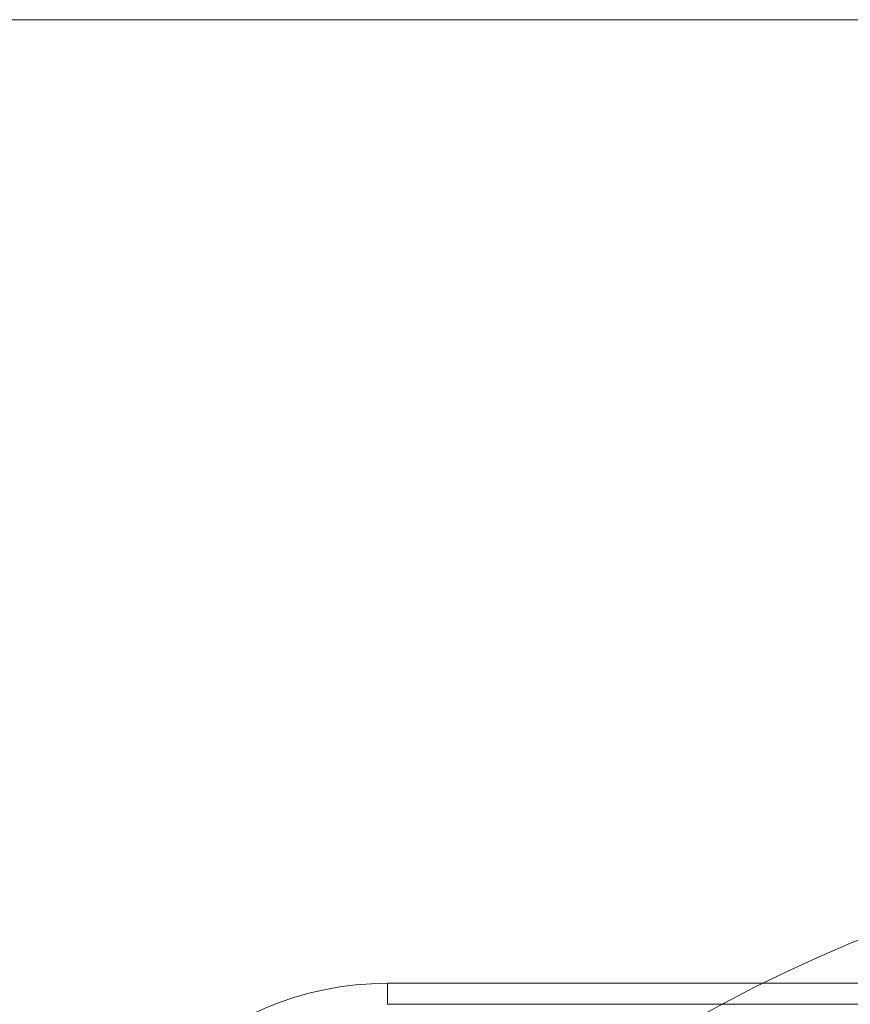
# Model space of a CAD drawing. Units: millimetres. Extents: x 0 to 1021, y 0 to 594.
# Drawn here: x 558 to 597, y 466 to 513 of the extents above; entities that cross this region are included whole.
import ezdxf

# ---------------------------------------------------------------- set-up
doc = ezdxf.new("R2010")
doc.units = ezdxf.units.MM
doc.header["$LTSCALE"] = 2
doc.layers.add('表格', color=7, linetype='Continuous', lineweight=15)
doc.styles.add('SLDTEXTSTYLE0', font='TXT', dxfattribs={"width": 0.7})
doc.dimstyles.new('SLDDIMSTYLE8', dxfattribs={"dimtxt": 7, "dimasz": 8.16, "dimexe": 0, "dimexo": 0.0625, "dimgap": 1.75, "dimtad": 0, "dimtih": 1, "dimtoh": 1, "dimdec": 1, "dimrnd": 1e-09, "dimzin": 12, "dimdsep": 46, "dimtxsty": 'SLDTEXTSTYLE0', "dimsah": 1, "dimcen": 0.09, "dimadec": 0, "dimazin": 3, "dimtfac": 1, "dimtdec": 1, "dimtofl": 0, "dimtmove": 0, "dimatfit": 3, "dimfxl": 0, "dimfrac": 2, "dimtolj": 1, "dimtzin": 12, "dimarcsym": 0})

# ---------------------------------------------------------------- blocks, each defined once
blk = doc.blocks.new('_D_8')
at = {"layer": '表格'}
for p, q in [((613.654, 512.646), (517.82, 512.646)), ((521.82, 512.646), (521.82, 461.27)), ((521.82, 401.746), (521.82, 453.123)), ((557, 401.746), (517.82, 401.746))]:
    blk.add_line(p, q, dxfattribs=at)
for points in [[(521.82, 512.646), (520.804, 504.486), (522.836, 504.486)], [(521.82, 401.746), (522.836, 409.906), (520.804, 409.906)]]:
    blk.add_solid(points, dxfattribs=at)
at = {"layer": '表格', "insert": (511.636, 462.146), "char_height": 7, "attachment_point": 1, "style": 'SLDTEXTSTYLE0'}
blk.add_mtext('110.9', dxfattribs=at)
blk = doc.blocks.new('SW_CENTERMARKSYMBOL_1')
at = {"layer": '表格', "color": 0}
blk.add_arc((-51.265, -51.265), 72.5, 48.95143, 131.04857, dxfattribs=at)

msp = doc.modelspace()

# ---------------------------------------------------------------- linework, layer by layer
at = {"color": 7, "linetype": 'Continuous', "lineweight": 15}
for p, q in [((575.404, 466.746), (575.404, 465.746)), ((575.404, 466.746), (675.404, 466.746)), ((675.404, 465.746), (575.404, 465.746))]:
    msp.add_line(p, q, dxfattribs=at)
msp.add_arc((575.404, 451.746), 15, 90, 180, dxfattribs=at)

# ---------------------------------------------------------------- block references
at = {"layer": '表格'}
msp.add_blockref('SW_CENTERMARKSYMBOL_1', (676.669, 453.012), dxfattribs=at)

# ---------------------------------------------------------------- dimensions: what is measured, and where the dimension line sits
dim = msp.add_linear_dim(base=(521.82, 512.646), p1=(557, 401.746), p2=(613.654, 512.646), angle=90, dimstyle='SLDDIMSTYLE8', dxfattribs=at)
dim.commit()
dim.dimension.update_dxf_attribs({"geometry": '_D_8', "text_midpoint": (521.82, 457.196), "dimtype": 160})

doc.saveas('drawing.dxf')
